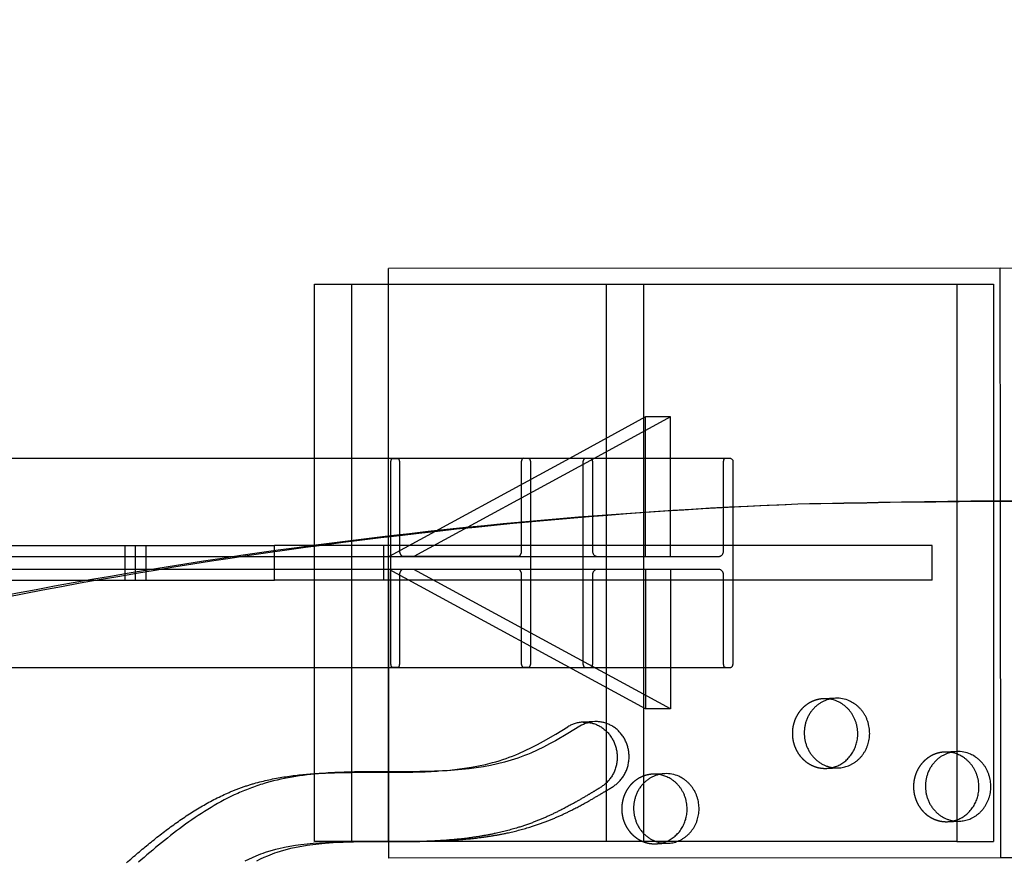
# Model space of a CAD drawing. Units: millimetres. Extents: x 99998 to 113646, y -7972 to 3159.
# Drawn here: x 105529 to 105888, y -773 to -466 of the extents above; entities that cross this region are included whole.
import ezdxf

# ---------------------------------------------------------------- set-up
doc = ezdxf.new("R2010")
doc.units = ezdxf.units.MM
doc.header["$LTSCALE"] = 500
doc.linetypes.add('Hidden', pattern=[4, 2, -2])
doc.layers.add('Make2D$Hidden$Curves', color=7, linetype='Hidden', true_color=0x000000)
doc.layers.add('Make2D$visible$Curves', color=7, linetype='Continuous', true_color=0x000000)

msp = doc.modelspace()

# ---------------------------------------------------------------- linework, layer by layer
at = {"layer": 'Make2D$Hidden$Curves', "color": 18, "lineweight": -3, "true_color": 0x000000}
for p, q in [((105663.221, -772.02), (105663.039, -562.72)), ((105663.082, -765.931), (105663.082, -562.72)), ((105742.637, -765.931), (105742.637, -562.72)), ((105756.264, -765.931), (105756.264, -562.72)), ((105883.734, -562.72), (105883.734, -641.269)), ((105756.865, -661.944), (105756.865, -611.138)), ((105636.143, -741.34), (105636.143, -626.229)), ((105649.77, -740.693), (105649.77, -626.225)), ((105729.079, -626.225), (105663.296, -661.944)), ((105738.164, -626.225), (105672.381, -661.944)), ((105765.95, -661.944), (105765.95, -626.22)), ((105870.422, -641.492), (105870.422, -734)), ((105883.734, -641.435), (105883.734, -765.931)), ((105886.405, -771.825), (105886.292, -641.261)), ((105567.015, -670.675), (105567.015, -657.975)), ((105570.673, -657.975), (105570.673, -670.675)), ((105574.551, -657.975), (105621.523, -657.975)), ((105621.523, -670.675), (105621.523, -660.222)), ((105861.408, -657.975), (105637.815, -657.975)), ((105661.407, -670.675), (105661.407, -657.975)), ((105734.153, -670.675), (105734.153, -657.975)), ((105861.408, -670.675), (105861.408, -657.975)), ((104344.885, -662.663), (105710.325, -661.931)), ((105245.033, -661.944), (105783.824, -661.944)), ((105668.455, -666.695), (104261.599, -667.448)), ((105783.824, -666.707), (105245.026, -666.707)), ((105574.552, -667.499), (105574.552, -670.675)), ((105756.865, -717.513), (105663.296, -666.707)), ((105765.95, -717.513), (105672.381, -666.707)), ((105756.865, -666.707), (105756.865, -717.513)), ((105765.95, -666.707), (105765.95, -717.513)), ((105556.188, -670.675), (105574.552, -670.675)), ((105574.555, -670.675), (105621.523, -670.675)), ((105861.408, -670.675), (105621.523, -670.675)), ((105410.205, -702.575), (105712.328, -702.413)), ((105410.297, -702.551), (105664.606, -702.415)), ((105410.778, -702.425), (105787.947, -702.425)), ((105826.169, -713.686), (105821.827, -713.862)), ((105765.95, -717.513), (105756.865, -717.513)), ((105870.367, -733.121), (105866.024, -733.297)), ((105822.855, -739.241), (105827.197, -739.065)), ((105763.93, -741.182), (105759.587, -741.358)), ((105867.052, -758.676), (105871.395, -758.5)), ((105870.422, -758.015), (105870.422, -765.931)), ((105760.763, -765.931), (105652.968, -765.931)), ((105760.615, -766.737), (105764.958, -766.561)), ((105870.422, -765.931), (105764.363, -765.931)), ((105870.422, -765.931), (105883.734, -765.931)), ((105886.405, -771.825), (105663.221, -772.02)), ((105904.892, -771.809), (105886.405, -771.825))]:
    msp.add_line(p, q, dxfattribs=at)
for points in [[(105668.455, -666.695), (105668.427, -666.695), (105668.399, -666.697), (105668.37, -666.699), (105668.342, -666.702), (105668.314, -666.706), (105668.286, -666.711), (105668.258, -666.717), (105668.23, -666.724), (105668.202, -666.731), (105668.174, -666.74), (105668.146, -666.749), (105668.118, -666.76), (105668.09, -666.771), (105668.063, -666.783), (105668.036, -666.796), (105668.008, -666.81), (105667.98, -666.826), (105667.952, -666.843), (105667.924, -666.86), (105667.896, -666.878), (105667.869, -666.898), (105667.842, -666.918), (105667.816, -666.939), (105667.79, -666.961), (105667.764, -666.984), (105667.738, -667.008), (105667.713, -667.032), (105667.688, -667.057), (105667.664, -667.084), (105667.64, -667.11), (105667.617, -667.138), (105667.594, -667.167), (105667.568, -667.201), (105667.542, -667.235), (105667.517, -667.271), (105667.493, -667.308), (105667.47, -667.345), (105667.447, -667.383), (105667.425, -667.422), (105667.403, -667.462), (105667.383, -667.503), (105667.363, -667.544), (105667.344, -667.586), (105667.325, -667.629), (105667.307, -667.673), (105667.29, -667.717), (105667.274, -667.761), (105667.259, -667.807), (105667.242, -667.859), (105667.226, -667.912), (105667.212, -667.965), (105667.198, -668.019), (105667.186, -668.074), (105667.174, -668.129), (105667.164, -668.184), (105667.155, -668.24), (105667.146, -668.296), (105667.139, -668.352), (105667.133, -668.409), (105667.128, -668.466), (105667.124, -668.523), (105667.122, -668.58), (105667.12, -668.637), (105667.12, -668.695), (105667.12, -701.414, -0.3879602), (105666.451, -702.414), (105664.606, -702.414, -0.3879797), (105663.938, -701.414), (105663.938, -627.214, -0.3014269), (105664.459, -626.238)], [(105666.595, -626.237, -0.3033515), (105667.12, -627.214), (105667.12, -659.932)], [(105710.325, -661.931), (105710.353, -661.931), (105710.381, -661.929), (105710.41, -661.927), (105710.438, -661.924), (105710.466, -661.92), (105710.494, -661.915), (105710.522, -661.909), (105710.55, -661.903), (105710.578, -661.895), (105710.606, -661.886), (105710.634, -661.877), (105710.662, -661.866), (105710.69, -661.855), (105710.717, -661.843), (105710.744, -661.83), (105710.771, -661.816), (105710.8, -661.8), (105710.828, -661.784), (105710.856, -661.766), (105710.884, -661.748), (105710.911, -661.728), (105710.938, -661.708), (105710.964, -661.687), (105710.99, -661.665), (105711.016, -661.642), (105711.042, -661.619), (105711.067, -661.594), (105711.091, -661.569), (105711.116, -661.543), (105711.14, -661.516), (105711.163, -661.488), (105711.186, -661.459), (105711.212, -661.426), (105711.238, -661.391), (105711.263, -661.355), (105711.287, -661.318), (105711.31, -661.281), (105711.333, -661.243), (105711.355, -661.204), (105711.377, -661.164), (105711.397, -661.123), (105711.417, -661.082), (105711.436, -661.04), (105711.455, -660.997), (105711.473, -660.954), (105711.49, -660.91), (105711.506, -660.865), (105711.521, -660.82), (105711.538, -660.767), (105711.554, -660.714), (105711.568, -660.661), (105711.582, -660.607), (105711.594, -660.552), (105711.606, -660.497), (105711.616, -660.442), (105711.625, -660.386), (105711.634, -660.33), (105711.641, -660.274), (105711.647, -660.217), (105711.652, -660.16), (105711.655, -660.103), (105711.658, -660.046), (105711.66, -659.989), (105711.66, -659.931), (105711.66, -627.212, -0.3198932), (105712.216, -626.227)], [(105714.279, -626.225, -0.3242059), (105714.842, -627.212), (105714.842, -701.412, -0.3878126), (105714.174, -702.412)], [(105734.153, -657.975), (105734.153, -627.225, -0.3981752), (105734.869, -626.225)], [(105736.845, -626.225, -0.3981752), (105737.56, -627.225), (105737.56, -659.944, 0.3981752), (105738.991, -661.944)], [(105785.255, -659.944), (105785.255, -627.225, -0.3981752), (105785.97, -626.225)], [(105788.662, -643.931), (105788.662, -701.425, -0.3981752), (105787.947, -702.425)], [(105714.174, -702.412), (105712.328, -702.412, -0.3879797), (105711.66, -701.412), (105711.66, -668.694), (105711.66, -668.636), (105711.658, -668.579), (105711.655, -668.522), (105711.652, -668.465), (105711.647, -668.408), (105711.641, -668.351), (105711.634, -668.295), (105711.625, -668.239), (105711.616, -668.183), (105711.606, -668.127), (105711.594, -668.073), (105711.582, -668.018), (105711.568, -667.964), (105711.554, -667.911), (105711.538, -667.858), (105711.521, -667.805), (105711.506, -667.76), (105711.49, -667.715), (105711.473, -667.671), (105711.455, -667.628), (105711.436, -667.585), (105711.417, -667.543), (105711.397, -667.502), (105711.377, -667.461), (105711.355, -667.421), (105711.333, -667.382), (105711.31, -667.344), (105711.287, -667.306), (105711.263, -667.27), (105711.238, -667.234), (105711.212, -667.199), (105711.186, -667.165), (105711.163, -667.137), (105711.14, -667.109), (105711.116, -667.082), (105711.091, -667.056), (105711.067, -667.031), (105711.042, -667.006), (105711.016, -666.983), (105710.99, -666.96), (105710.964, -666.938), (105710.938, -666.917), (105710.911, -666.897), (105710.883, -666.877), (105710.856, -666.859), (105710.828, -666.841), (105710.8, -666.825), (105710.771, -666.809), (105710.745, -666.795), (105710.718, -666.782), (105710.69, -666.77), (105710.663, -666.759), (105710.635, -666.749), (105710.608, -666.739), (105710.58, -666.731), (105710.552, -666.723), (105710.524, -666.716), (105710.495, -666.71), (105710.467, -666.705), (105710.438, -666.701), (105710.41, -666.698), (105710.382, -666.696), (105710.353, -666.694), (105710.324, -666.694), (105668.456, -666.695)], [(105738.991, -666.707, 0.3981752), (105737.56, -668.707), (105737.56, -701.425, -0.3981752), (105736.845, -702.425)], [(105785.97, -702.425, -0.3981752), (105785.255, -701.425), (105785.255, -668.707, 0.3981752), (105783.824, -666.707)], [(105734.869, -702.425, -0.3981752), (105734.153, -701.425), (105734.153, -670.675)], [(105676.47, -740.449), (105680.172, -740.263), (105682.832, -740.08), (105685.488, -739.848), (105688.14, -739.562), (105690.784, -739.216), (105693.364, -738.811), (105695.933, -738.337), (105698.488, -737.787), (105701.026, -737.156), (105702.274, -736.812), (105703.517, -736.446), (105704.753, -736.057), (105705.983, -735.644), (105707.168, -735.22), (105708.346, -734.775), (105709.516, -734.308), (105710.678, -733.82), (105712.971, -732.79), (105715.236, -731.691), (105717.475, -730.534), (105719.691, -729.328), (105724.153, -726.755), (105728.562, -724.081, -0.1287455), (105734.063, -722.392)]]:
    msp.add_lwpolyline(points, format="xyb", dxfattribs=at)
msp.add_lwpolyline([(105667.12, -659.932), (105667.12, -659.99), (105667.122, -660.047), (105667.124, -660.105), (105667.128, -660.162), (105667.133, -660.219), (105667.139, -660.275), (105667.146, -660.332), (105667.155, -660.388), (105667.164, -660.443), (105667.174, -660.499), (105667.186, -660.554), (105667.198, -660.608), (105667.212, -660.662), (105667.226, -660.716), (105667.242, -660.768), (105667.259, -660.821), (105667.274, -660.866), (105667.29, -660.911), (105667.307, -660.955), (105667.325, -660.998), (105667.344, -661.041), (105667.363, -661.083), (105667.383, -661.124), (105667.403, -661.165), (105667.425, -661.205), (105667.447, -661.244), (105667.47, -661.282), (105667.493, -661.32), (105667.517, -661.356), (105667.542, -661.392), (105667.568, -661.427), (105667.594, -661.461), (105667.617, -661.489), (105667.64, -661.517), (105667.664, -661.544), (105667.689, -661.57), (105667.713, -661.595), (105667.738, -661.62), (105667.764, -661.643), (105667.79, -661.666), (105667.816, -661.688), (105667.842, -661.709), (105667.869, -661.73), (105667.896, -661.749), (105667.924, -661.767), (105667.952, -661.785), (105667.98, -661.801), (105668.009, -661.817), (105668.035, -661.831), (105668.062, -661.844), (105668.09, -661.856), (105668.117, -661.867), (105668.145, -661.877), (105668.172, -661.887), (105668.2, -661.896), (105668.228, -661.903), (105668.256, -661.91), (105668.285, -661.916), (105668.313, -661.921), (105668.341, -661.925), (105668.37, -661.928), (105668.398, -661.931), (105668.427, -661.932), (105668.456, -661.932), (105710.324, -661.931)], dxfattribs=at)
for centre, radius, start, end in [((105783.483, -660.188), 1.789, 281.00012, 7.845), ((105822.281, -725.087), 11.234, 81.16808, 92.31508), ((105866.478, -744.522), 11.234, 81.17651, 92.31509), ((105822.399, -728.016), 11.234, 272.32422, 283.47002), ((105760.041, -752.583), 11.234, 81.18649, 92.31511), ((105866.597, -747.451), 11.234, 272.32422, 283.47719), ((105760.16, -755.512), 11.234, 272.32419, 283.44704)]:
    msp.add_arc(centre, radius, start, end, dxfattribs=at)
for points, weights, knots in [([(105920.471, 327.242), (105772.506, -236.163), (105291.702, -575.671), (105269.592, -591.284), (105244.163, -580.913), (105218.735, -570.542), (105214.136, -544.037), (105155.154, -204.093), (105241.241, 128.506)], [0.922992070088, 0.904644753545, 1, 0.87326197026, 1, 0.87326197026, 1, 0.941471052043, 0.92577944475], [-5163.7857898, -5163.7857898, -5163.7857898, -4021.2255455, -4021.2255455, -3971.1046497, -3971.1046497, -3920.983754, -3920.983754, -3219.6815036, -3219.6815036, -3219.6815036]), ([(105821.827, -713.862), (105809.903, -714.345), (105810.417, -727.035), (105810.931, -739.724), (105822.855, -739.241)], [1, 0.707106781187, 1, 0.707106781187, 1], [-74.3270799, -74.3270799, -74.3270799, -54.3779665, -54.3779665, -34.4288532, -34.4288532, -34.4288532]), ([(105866.024, -733.297), (105854.101, -733.78), (105854.615, -746.469), (105855.129, -759.159), (105867.052, -758.676)], [1, 0.707106781187, 1, 0.707106781187, 1], [-74.3270799, -74.3270799, -74.3270799, -54.3779665, -54.3779665, -34.4288532, -34.4288532, -34.4288532]), ([(105759.587, -741.358), (105747.664, -741.841), (105748.178, -754.53), (105748.692, -767.22), (105760.615, -766.737)], [1, 0.707106781187, 1, 0.707106781187, 1], [-74.3270799, -74.3270799, -74.3270799, -54.3779665, -54.3779665, -34.4288532, -34.4288532, -34.4288532])]:
    msp.add_rational_spline(points, weights, degree=2, knots=knots, dxfattribs=at)
msp.add_rational_spline([(105812.442, -642.823), (107055.297, -595.323), (107662.001, -1754.006)], [0.932505224636, 0.822501483341, 0.999545457817], degree=2, dxfattribs=at)
for points, knots in [([(105567.525, -773.674), (105570.291, -771.255), (105575.916, -766.454), (105584.685, -759.655), (105593.914, -753.495), (105602.034, -749.177), (105608.821, -746.386), (105615.839, -744.104), (105624.902, -742.19), (105633.983, -741.252), (105639.407, -740.966), (105641.139, -740.896)], [-67.0503171, -67.0503171, -67.0503171, -67.0503171, -55.5894257, -43.9769894, -32.3434898, -20.7582048, -14.9823684, -9.0919552, 2.6847195, 14.491063, 20.0269846, 20.0269846, 20.0269846, 20.0269846]), ([(105677.504, -765.827), (105675.509, -765.908), (105669.855, -766.062), (105660.095, -766.085), (105650.314, -766.043), (105644.196, -766.193), (105642.181, -766.275)], [227.1805254, 227.1805254, 227.1805254, 227.1805254, 233.5545672, 245.2392418, 258.3380617, 264.7773614, 264.7773614, 264.7773614, 264.7773614])]:
    msp.add_open_spline(points, degree=3, knots=knots, dxfattribs=at)
at = {"layer": 'Make2D$visible$Curves', "color": 18, "lineweight": -3, "true_color": 0x000000}
for p, q in [((105886.218, -556.826), (107059.61, -555.804)), ((105886.218, -556.826), (105663.034, -557.02)), ((105663.039, -562.72), (105663.034, -557.02)), ((105886.292, -641.261), (105886.218, -556.826)), ((105636.143, -626.229), (105636.143, -562.72)), ((105636.143, -562.72), (105649.77, -562.72)), ((105649.77, -626.225), (105649.77, -562.72)), ((105649.77, -562.72), (105870.422, -562.72)), ((105870.422, -562.72), (105870.422, -641.492)), ((105870.422, -562.72), (105883.734, -562.72)), ((105756.865, -611.138), (105729.079, -626.225)), ((105765.95, -611.138), (105738.164, -626.225)), ((105765.95, -611.138), (105756.865, -611.138)), ((105765.95, -626.22), (105765.95, -611.138)), ((105787.947, -626.225), (105253.356, -626.225)), ((105712.328, -626.212), (105254.795, -626.458)), ((105664.606, -626.214), (105254.809, -626.433)), ((105664.459, -626.238), (105666.595, -626.237)), ((105712.216, -626.227), (105712.328, -626.212)), ((105712.328, -626.212), (105714.279, -626.225)), ((105883.734, -641.269), (105883.734, -641.435)), ((105262.773, -657.975), (105574.552, -657.975)), ((105574.552, -657.975), (105574.552, -667.499)), ((105637.815, -657.975), (105621.523, -657.975)), ((105621.523, -660.222), (105621.523, -657.975)), ((105281.164, -670.675), (105556.188, -670.675)), ((105738.406, -722.216), (105734.063, -722.392)), ((105870.422, -734), (105870.422, -758.015)), ((105636.143, -765.931), (105636.143, -741.34)), ((105645.482, -740.72), (105641.139, -740.896)), ((105649.77, -765.931), (105649.77, -740.693)), ((105676.47, -740.449), (105680.812, -740.273)), ((105649.77, -765.931), (105636.143, -765.931)), ((105646.523, -766.099), (105642.181, -766.275)), ((105652.968, -765.931), (105649.77, -765.931)), ((105677.504, -765.827), (105681.847, -765.651)), ((105764.363, -765.931), (105760.763, -765.931))]:
    msp.add_line(p, q, dxfattribs=at)
for points in [[(105787.947, -626.225, -0.3981752), (105788.662, -627.225), (105788.662, -643.931)], [(105738.406, -722.216, 0.1287455), (105732.904, -723.906), (105728.495, -726.579), (105724.034, -729.152), (105721.817, -730.358), (105719.578, -731.515), (105717.314, -732.614), (105715.021, -733.644), (105713.858, -734.132), (105712.688, -734.599), (105711.51, -735.045), (105710.325, -735.468), (105709.096, -735.881), (105707.859, -736.27), (105706.616, -736.636), (105705.368, -736.98), (105702.83, -737.611), (105700.275, -738.161), (105697.706, -738.635), (105695.126, -739.04), (105692.482, -739.387), (105689.831, -739.672), (105687.175, -739.904), (105684.515, -740.087), (105680.812, -740.273)]]:
    msp.add_lwpolyline(points, format="xyb", dxfattribs=at)
for points in [[(105642.181, -766.275), (105640.085, -766.372), (105635.613, -766.673), (105633.382, -766.883), (105631.155, -767.139), (105629.131, -767.417), (105627.115, -767.744), (105625.107, -768.124), (105623.11, -768.563), (105621.859, -768.872), (105620.613, -769.208), (105619.375, -769.573), (105618.146, -769.968), (105617.283, -770.266), (105616.426, -770.579), (105614.726, -771.25), (105613.369, -771.833), (105612.025, -772.451), (105610.696, -773.101)], [(105615.038, -772.925), (105616.368, -772.275), (105617.711, -771.658), (105619.068, -771.074), (105620.768, -770.403), (105621.626, -770.09), (105622.488, -769.792), (105623.718, -769.397), (105624.956, -769.033), (105626.201, -768.696), (105627.453, -768.387), (105629.449, -767.948), (105631.457, -767.568), (105633.474, -767.241), (105635.497, -766.963), (105637.724, -766.707), (105639.956, -766.497), (105644.428, -766.196), (105646.523, -766.099)]]:
    msp.add_lwpolyline(points, dxfattribs=at)
at = {"layer": 'Make2D$visible$Curves', "color": 18, "lineweight": -3, "true_color": 0x000000, "extrusion": (0, 0, -1)}
for centre, radius, start, end in [((-105889.884, -2547.942), 1906.697, 74.331896, 87.672252), ((-105885.533, -2548.046), 1906.625, 74.422234, 87.672415)]:
    msp.add_arc(centre, radius, start, end, dxfattribs=at)
at = {"layer": 'Make2D$visible$Curves', "color": 18, "lineweight": -3, "true_color": 0x000000}
for centre, radius, start, end in [((105822.247, -725.272), 11.422, 66.22644, 81.1439), ((105826.616, -725.008), 11.33, 66.1707, 92.26135), ((105866.444, -744.706), 11.422, 66.22641, 81.15229), ((105870.814, -744.442), 11.33, 66.1707, 92.26135), ((105760.008, -752.767), 11.421, 66.22636, 81.16221), ((105764.377, -752.503), 11.33, 66.1707, 92.26135)]:
    msp.add_arc(centre, radius, start, end, dxfattribs=at)
for points, weights, degree, knots in [([(105920.474, 327.242), (105773.108, -237.966), (105290.99, -578.403), (105281.436, -585.149), (105269.734, -586.857)], [0.923083528257, 0.904408896593, 1, 0.940985653108, 0.936930234428], 2, [-5166.6118616, -5166.6118616, -5166.6118616, -4021.2255455, -4021.2255455, -3997.8872315, -3997.8872315, -3997.8872315]), ([(105826.169, -713.686), (105814.246, -714.169), (105814.76, -726.859), (105815.274, -739.548), (105827.197, -739.065)], [1, 0.707106781187, 1, 0.707106781187, 1], 2, [-74.3270799, -74.3270799, -74.3270799, -54.3779665, -54.3779665, -34.4288532, -34.4288532, -34.4288532]), ([(105827.197, -739.065), (105836.795, -738.677), (105838.441, -728.615), (105840.088, -718.554), (105831.194, -714.643)], [1, 0.778995986388, 1, 0.778995986388, 1], 2, [-34.4288532, -34.4288532, -34.4288532, -17.2144266, -17.2144266, 0, 0, 0]), ([(105825.016, -738.942), (105832.74, -737.092), (105834.099, -728.791), (105835.745, -718.73), (105826.851, -714.819)], [0.946225928188, 0.810323813951, 1, 0.778995986388, 1], 2, [-31.9886686, -31.9886686, -31.9886686, -17.2144266, -17.2144266, 0, 0, 0]), ([(105734.063, -722.392), (105739.772, -722.16), (105744.418, -725.723), (105746.028, -731.564), (105747.638, -737.405), (105745.528, -743.043), (105740.593, -746.081), (105737.885, -747.748), (105733.541, -750.37), (105727.358, -753.772), (105722.558, -756.148), (105717.407, -758.39), (105711.573, -760.531), (105703.021, -762.926), (105692.502, -764.79), (105683.467, -765.553), (105678.547, -765.785), (105677.572, -765.825)], [1, 0.858314589362, 0.858314589362, 1, 0.858314589362, 0.858314589362, 1, 1, 1, 1, 1, 1, 1, 1, 1, 1, 1, 1], 3, [122.460085, 122.460085, 122.460085, 122.460085, 139.3282224, 139.3282224, 139.3282224, 156.1963597, 156.1963597, 156.1963597, 166.2064253, 172.1719883, 178.4586277, 183.1364319, 189.966844, 198.1788789, 211.3806909, 223.9935045, 227.1076811, 227.1076811, 227.1076811, 227.1076811]), ([(105681.847, -765.651), (105682.844, -765.611), (105687.787, -765.379), (105696.845, -764.614), (105707.363, -762.75), (105715.915, -760.355), (105721.749, -758.214), (105726.901, -755.972), (105731.701, -753.596), (105737.884, -750.195), (105742.227, -747.572), (105744.936, -745.905), (105749.87, -742.867), (105751.981, -737.23), (105750.371, -731.388), (105748.761, -725.547), (105744.114, -721.984), (105738.406, -722.216)], [1, 1, 1, 1, 1, 1, 1, 1, 1, 1, 1, 1, 0.858314589362, 0.858314589362, 1, 0.858314589362, 0.858314589362, 1], 3, [-227.1805254, -227.1805254, -227.1805254, -227.1805254, -223.9935045, -211.3806909, -198.1788789, -189.966844, -183.1364319, -178.4586277, -172.1719883, -166.2064253, -156.1963597, -156.1963597, -156.1963597, -139.3282224, -139.3282224, -139.3282224, -122.460085, -122.460085, -122.460085, -122.460085]), ([(105870.367, -733.121), (105858.443, -733.604), (105858.957, -746.293), (105859.471, -758.983), (105871.395, -758.5)], [1, 0.707106781187, 1, 0.707106781187, 1], 2, [-74.3270799, -74.3270799, -74.3270799, -54.3779665, -54.3779665, -34.4288532, -34.4288532, -34.4288532]), ([(105869.215, -758.376), (105876.938, -756.526), (105878.296, -748.226), (105879.942, -738.164), (105871.049, -734.254)], [0.9461977713, 0.810343465426, 1, 0.778995986388, 1], 2, [-31.9871379, -31.9871379, -31.9871379, -17.2144266, -17.2144266, 0, 0, 0]), ([(105871.395, -758.5), (105880.992, -758.111), (105882.638, -748.05), (105884.285, -737.989), (105875.391, -734.078)], [1, 0.778995986388, 1, 0.778995986388, 1], 2, [-34.4288532, -34.4288532, -34.4288532, -17.2144266, -17.2144266, 0, 0, 0]), ([(105763.93, -741.182), (105752.006, -741.665), (105752.52, -754.355), (105753.034, -767.044), (105764.958, -766.561)], [1, 0.707106781187, 1, 0.707106781187, 1], 2, [-74.3270799, -74.3270799, -74.3270799, -54.3779665, -54.3779665, -34.4288532, -34.4288532, -34.4288532]), ([(105762.772, -766.438), (105770.5, -764.592), (105771.859, -756.287), (105773.506, -746.226), (105764.612, -742.315)], [0.946316222545, 0.810260827883, 1, 0.778995986388, 1], 2, [-31.9935747, -31.9935747, -31.9935747, -17.2144266, -17.2144266, 0, 0, 0]), ([(105764.958, -766.561), (105774.555, -766.172), (105776.202, -756.111), (105777.848, -746.05), (105768.954, -742.139)], [1, 0.778995986388, 1, 0.778995986388, 1], 2, [-34.4288532, -34.4288532, -34.4288532, -17.2144266, -17.2144266, 0, 0, 0]), ([(107196.175, -1833.182), (105977.12, -1882.564), (105344.812, -768.788), (105342.501, -764.716), (105341.221, -760.163)], [0.937593237888, 0.830098223218, 0.992549430049, 0.963606411645, 0.950717666614], 2, [3394.3216882, 3394.3216882, 3394.3216882, 5715.198173, 5715.198173, 5724.7515607, 5724.7515607, 5724.7515607]), ([(107200.517, -1833.006), (105981.463, -1882.388), (105349.155, -768.612), (105347.475, -765.654), (105346.334, -762.421)], [0.937593237888, 0.830098223218, 0.992549430049, 0.971353496346, 0.958767661091], 2, [3394.3216882, 3394.3216882, 3394.3216882, 5715.198173, 5715.198173, 5722.1944361, 5722.1944361, 5722.1944361])]:
    msp.add_rational_spline(points, weights, degree=degree, knots=knots, dxfattribs=at)
msp.add_rational_spline([(105812.442, -642.818), (107058.178, -592.356), (107666.344, -1753.83)], [0.93294224417, 0.822150712608, 0.999545457817], degree=2, dxfattribs=at)
for points, knots in [([(105645.482, -740.72), (105643.749, -740.79), (105638.325, -741.077), (105629.244, -742.014), (105620.181, -743.928), (105613.164, -746.211), (105606.377, -749.001), (105598.257, -753.319), (105589.027, -759.479), (105580.258, -766.278), (105574.634, -771.079), (105571.867, -773.498)], [-20.0269846, -20.0269846, -20.0269846, -20.0269846, -14.491063, -2.6847195, 9.0919552, 14.9823684, 20.7582048, 32.3434898, 43.9769894, 55.5894257, 67.0503171, 67.0503171, 67.0503171, 67.0503171]), ([(105641.139, -740.896), (105643.117, -740.815), (105652.498, -740.567), (105664.279, -740.772), (105674.076, -740.546), (105676.47, -740.449)], [20.0269846, 20.0269846, 20.0269846, 20.0269846, 26.347674, 49.9815151, 57.6310419, 57.6310419, 57.6310419, 57.6310419]), ([(105680.812, -740.273), (105678.418, -740.37), (105668.621, -740.596), (105656.84, -740.392), (105647.46, -740.64), (105645.482, -740.72)], [-57.6310419, -57.6310419, -57.6310419, -57.6310419, -49.9815151, -26.347674, -20.0269846, -20.0269846, -20.0269846, -20.0269846]), ([(105646.523, -766.099), (105648.539, -766.017), (105654.657, -765.867), (105664.438, -765.909), (105674.197, -765.886), (105679.852, -765.732), (105681.847, -765.651)], [-264.7773614, -264.7773614, -264.7773614, -264.7773614, -258.3380617, -245.2392418, -233.5545672, -227.1805254, -227.1805254, -227.1805254, -227.1805254])]:
    msp.add_open_spline(points, degree=3, knots=knots, dxfattribs=at)

doc.saveas('drawing.dxf')
